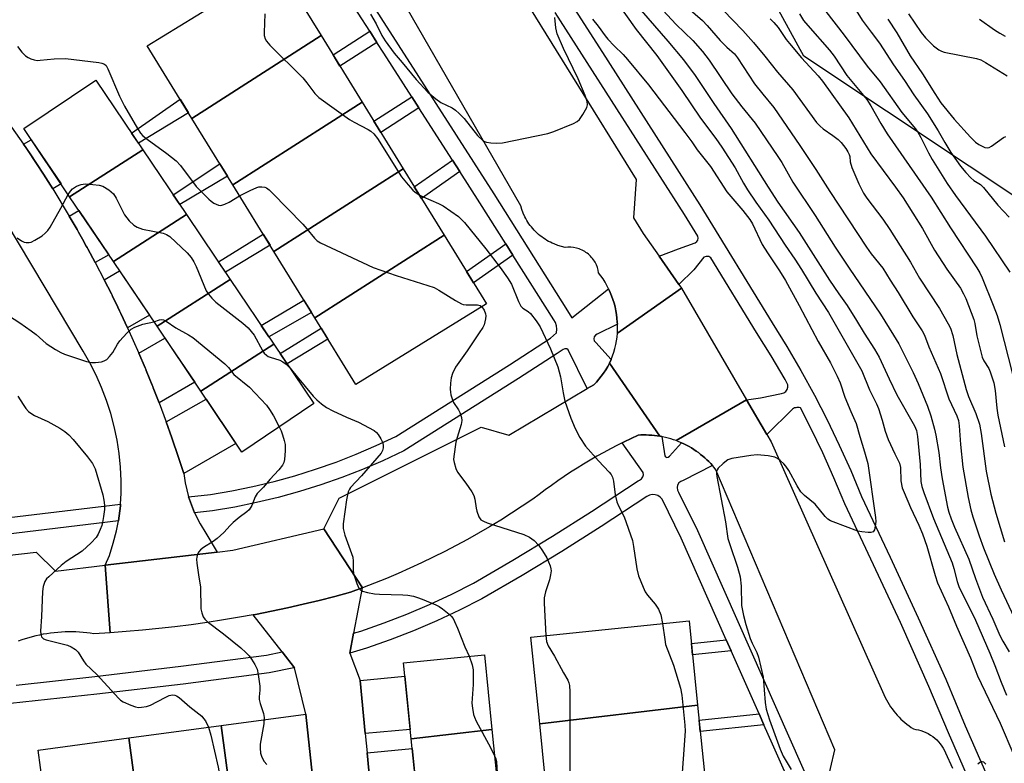
# Model space of a CAD drawing. Units: inches. Extents: x 1255766 to 1261766, y 541453 to 545453.
# Drawn here: x 1258385 to 1258662, y 541929 to 542138 of the extents above; entities that cross this region are included whole.
import ezdxf

# ---------------------------------------------------------------- set-up
doc = ezdxf.new("R2010")
doc.units = ezdxf.units.IN
doc.header["$MEASUREMENT"] = 0
for name, color, linetype in [('BLDG-Footprint', 5, 'Continuous'), ('NTRL-Trees', 3, 'Continuous'), ('TRANS-Driveway', 251, 'Continuous'), ('TRANS-Non Street Sidewalk', 7, 'Continuous'), ('TRANS-Road', 130, 'Continuous'), ('TRANS-Street Sidewalk', 7, 'Continuous'), ('Undefined', 1, 'Continuous')]:
    doc.layers.add(name, color=color, linetype=linetype)

msp = doc.modelspace()

# ---------------------------------------------------------------- linework, layer by layer
at = {"layer": 'BLDG-Footprint'}
for points, elevation in [([(1258469.75, 542133.95), (1258433.34, 542110.64), (1258420.76, 542131.07), (1258457.58, 542153.73)], 448.5), ([(1258481.29, 542115.22), (1258444.88, 542091.9), (1258433.34, 542110.64), (1258469.75, 542133.95)], 449.48), ([(1258419.53, 542101.79), (1258398.9, 542088.59), (1258385.97, 542107.77), (1258406.27, 542121.45)], 451.65), ([(1258492.83, 542096.48), (1258456.42, 542073.17), (1258444.88, 542091.9), (1258481.29, 542115.22)], 449.16), ([(1258431.83, 542083.55), (1258411.21, 542070.34), (1258398.9, 542088.59), (1258419.53, 542101.79)], 452.63), ([(1258504.37, 542077.74), (1258467.95, 542054.43), (1258456.42, 542073.17), (1258492.83, 542096.48)], 449.77), ([(1258444.13, 542065.3), (1258423.51, 542052.1), (1258411.21, 542070.34), (1258431.83, 542083.55)], 453.19), ([(1258467.95, 542054.43), (1258504.37, 542077.74), (1258516.29, 542058.38), (1258479.48, 542035.71)], 450.76), ([(1258456.43, 542047.06), (1258435.81, 542033.86), (1258423.51, 542052.1), (1258444.13, 542065.3)], 453.09), ([(1258435.81, 542033.86), (1258456.43, 542047.06), (1258467.7, 542030.34), (1258447.41, 542016.65)], 454.99), ([(1258575.79, 541945.42), (1258531.3, 541940.16), (1258528.82, 541964.59), (1258573.38, 541969.12)], 450.11), ([(1258517.85, 541938.56), (1258495.09, 541935.87), (1258492.92, 541957.28), (1258515.72, 541959.59)], 452.63), ([(1258578.02, 541923.53), (1258533.53, 541918.27), (1258531.3, 541940.16), (1258575.79, 541945.42)], 450.46), ([(1258444.83, 541915.21), (1258418.85, 541911.71), (1258415.56, 541936.17), (1258441.54, 541939.66)], 456.21), ([(1258495.09, 541935.87), (1258517.85, 541938.56), (1258519.83, 541919.18), (1258497.03, 541916.86)], 453.39), ([(1258418.85, 541911.71), (1258393.36, 541908.28), (1258390.07, 541932.74), (1258415.56, 541936.17)], 456.82)]:
    msp.add_lwpolyline(points, close=True, dxfattribs=dict(at, elevation=elevation))
at = {"layer": 'NTRL-Trees'}
msp.add_lwpolyline([(1259541.69, 541452.73), (1258939.77, 541452.79), (1258954.53, 541511.26), (1258960.45, 541613.75), (1258952.56, 541690.61), (1258909.2, 541755.65), (1258842.76, 541788.23), (1258812.1, 541803.27), (1258755.48, 541935), (1258721.82, 542050.91), (1258605.69, 542128.14), (1258512.36, 542298.68), (1258370.4, 542376.96)], dxfattribs=at)
at = {"layer": 'TRANS-Driveway'}
msp.add_lwpolyline([(1258475.77, 541846.5), (1258454.67, 541842.06), (1258451.32, 541866.93), (1258447.93, 541892.16), (1258444.83, 541915.21), (1258441.54, 541939.66), (1258465.41, 541942.88)], close=True, dxfattribs=at)
at = {"layer": 'TRANS-Non Street Sidewalk'}
for points in [[(1258485.47, 542132.04), (1258475.05, 542125.35), (1258473.1, 542128.52), (1258483.46, 542135.17)], [(1258432.38, 542112.2), (1258418.3, 542103.62), (1258416.36, 542106.49), (1258430.03, 542116.02)], [(1258497.3, 542113.57), (1258486.55, 542106.67), (1258484.6, 542109.84), (1258495.29, 542116.7)], [(1258508.78, 542095.65), (1258497.98, 542088.12), (1258495.99, 542091.34), (1258506.74, 542098.83)], [(1258443.34, 542094.4), (1258429.93, 542086.37), (1258428.06, 542089.14), (1258441.23, 542097.83)], [(1258455.35, 542074.9), (1258442.76, 542067.33), (1258440.82, 542070.21), (1258453.4, 542078.07)], [(1258523.77, 542072.08), (1258512.63, 542064.32), (1258510.65, 542067.54), (1258521.74, 542075.27)], [(1258467, 542055.99), (1258455.03, 542049.14), (1258452.88, 542052.33), (1258464.87, 542059.44)], [(1258471.6, 542048.51), (1258460.17, 542041.51), (1258458.22, 542044.4), (1258469.72, 542051.56)], [(1258585.21, 541960.72), (1258574.35, 541959.59), (1258574.02, 541962.8), (1258583.84, 541963.82)], [(1258594.47, 541939.85), (1258576.55, 541937.99), (1258576.22, 541941.21), (1258593.09, 541942.96)]]:
    msp.add_lwpolyline(points, close=True, dxfattribs=at)
at = {"layer": 'TRANS-Road'}
for points in [[(1258522.62, 542151.31), (1258558.52, 542093.43), (1258557.7, 542082.67), (1258560.44, 542078.18), (1258564.91, 542071.81), (1258570.48, 542063.88), (1258571.22, 542062.82), (1258553.18, 542050.13), (1258553.22, 542051.19), (1258553.22, 542052.25), (1258553.2, 542052.72), (1258553.17, 542053.3), (1258553.07, 542054.37), (1258552.94, 542055.43), (1258552.75, 542056.49), (1258552.52, 542057.54), (1258552.25, 542058.59), (1258551.93, 542059.62), (1258551.56, 542060.64), (1258551.16, 542061.64), (1258550.71, 542062.62), (1258550.22, 542063.59), (1258549.7, 542064.52), (1258549.14, 542065.43), (1258548.54, 542066.31), (1258547.91, 542067.15), (1258547.78, 542067.89), (1258547.57, 542068.64), (1258547.28, 542069.39), (1258546.91, 542070.12), (1258546.7, 542070.47), (1258546.47, 542070.82), (1258546.21, 542071.16), (1258545.94, 542071.49), (1258545.65, 542071.81), (1258545.35, 542072.11), (1258545.03, 542072.4), (1258544.69, 542072.67), (1258544.34, 542072.92), (1258543.98, 542073.16), (1258543.61, 542073.37), (1258543.23, 542073.57), (1258542.84, 542073.74), (1258542.44, 542073.89), (1258542.05, 542074.03), (1258541.64, 542074.14), (1258540.84, 542074.3), (1258540.04, 542074.38), (1258539.27, 542074.38), (1258538.52, 542074.32), (1258537.47, 542074.56), (1258536.41, 542074.88), (1258535.37, 542075.27), (1258534.85, 542075.5), (1258534.34, 542075.74), (1258533.83, 542076.01), (1258533.33, 542076.29), (1258532.84, 542076.59), (1258532.36, 542076.91), (1258531.89, 542077.25), (1258531.43, 542077.6), (1258530.99, 542077.97), (1258530.56, 542078.36), (1258530.14, 542078.77), (1258529.74, 542079.18), (1258529.35, 542079.61), (1258528.98, 542080.06), (1258528.63, 542080.51), (1258528.29, 542080.98), (1258527.98, 542081.45), (1258527.68, 542081.93), (1258527.4, 542082.42), (1258527.14, 542082.92), (1258526.68, 542083.93), (1258526.29, 542084.95), (1258525.98, 542085.98), (1258474.56, 542175.4)], [(1258379.59, 542112.33), (1258385.92, 542103.39), (1258387.77, 542100.64), (1258389.55, 542097.98), (1258391.55, 542094.9), (1258394.14, 542090.81), (1258398.78, 542083.14), (1258401, 542079.31), (1258401.21, 542078.95), (1258401.43, 542078.56), (1258402.5, 542076.65), (1258403.59, 542074.7), (1258403.8, 542074.32), (1258404, 542073.95), (1258406.11, 542070.05), (1258408.64, 542065.22), (1258410.65, 542061.23), (1258410.83, 542060.86), (1258411.01, 542060.49), (1258411.99, 542058.49), (1258412.97, 542056.48), (1258413.15, 542056.1), (1258413.32, 542055.73), (1258415.21, 542051.69), (1258418.4, 542044.56), (1258420.17, 542040.38), (1258420.32, 542040.02), (1258420.46, 542039.67), (1258422.18, 542035.47), (1258422.32, 542035.12), (1258422.46, 542034.76), (1258424.11, 542030.54), (1258426.13, 542025.14), (1258427.7, 542020.71), (1258427.9, 542020.15), (1258429.41, 542015.7), (1258429.6, 542015.13), (1258431.04, 542010.66), (1258431.43, 542008.01), (1258432.38, 542004.09), (1258434.1, 541999.59), (1258435.69, 541996.47), (1258437.3, 541993.83), (1258440.49, 541988.5), (1258408.95, 541984.78), (1258410.1, 541987.58), (1258411.18, 541990.98), (1258412.05, 541994.45), (1258412.63, 541997.26), (1258413.18, 542001.5), (1258413.21, 542002.02), (1258413.42, 542005.07), (1258413.43, 542008.6), (1258413.24, 542012.44), (1258412.84, 542016.27), (1258412.25, 542020.07), (1258411.46, 542023.84), (1258410.47, 542027.56), (1258409.29, 542031.22), (1258407.91, 542034.82), (1258406.36, 542038.34), (1258404.61, 542041.77), (1258402.7, 542045.1), (1258380.99, 542081.37)], [(1258372.89, 541986.58), (1258389.51, 541988.5), (1258394.92, 541983.13), (1258408.95, 541984.78), (1258410.27, 541965.78), (1258405.69, 541965.51), (1258404.7, 541965.66), (1258403.7, 541965.78), (1258402.7, 541965.88), (1258401.69, 541965.96), (1258400.67, 541966.01), (1258399.65, 541966.04), (1258398.63, 541966.04), (1258397.6, 541966.02), (1258396.57, 541965.97), (1258395.54, 541965.89), (1258394.51, 541965.79), (1258393.48, 541965.67), (1258392.45, 541965.52), (1258391.43, 541965.35), (1258390.41, 541965.14), (1258389.39, 541964.92), (1258388.38, 541964.67), (1258387.38, 541964.39), (1258386.38, 541964.09), (1258385.39, 541963.77), (1258384.42, 541963.42)], [(1258475.77, 541846.5), (1258465.41, 541942.88), (1258462.22, 541955.94), (1258458.75, 541960.37), (1258450.56, 541970.85), (1258451.25, 541970.97), (1258455.76, 541971.86), (1258460.25, 541972.8), (1258464.72, 541973.81), (1258469.18, 541974.88), (1258473.62, 541976.01), (1258478.04, 541977.19), (1258481.33, 541978.4), (1258478.87, 541965.64), (1258477.79, 541960.02), (1258480.74, 541952.34), (1258482.15, 541937.41), (1258482.66, 541931.93), (1258484.07, 541917)]]:
    msp.add_lwpolyline(points, dxfattribs=at)
for points in [[(1258394.14, 542090.81), (1258391.55, 542094.9), (1258389.55, 542097.98), (1258388.84, 542099.04), (1258387.77, 542100.64), (1258386.64, 542102.32), (1258385.92, 542103.39), (1258388.09, 542104.64), (1258396.49, 542092.17)], [(1258406.11, 542070.05), (1258404, 542073.95), (1258403.8, 542074.32), (1258403.59, 542074.7), (1258402.5, 542076.65), (1258401.43, 542078.56), (1258401.21, 542078.95), (1258401, 542079.31), (1258398.78, 542083.14), (1258401.52, 542084.72), (1258409.92, 542072.25)], [(1258415.21, 542051.69), (1258413.32, 542055.73), (1258413.15, 542056.1), (1258412.97, 542056.48), (1258411.99, 542058.49), (1258411.01, 542060.49), (1258410.83, 542060.86), (1258410.65, 542061.23), (1258408.64, 542065.22), (1258412.98, 542067.71), (1258421.39, 542055.25)], [(1258589.59, 542031.36), (1258569.75, 542019.89), (1258569, 542020.16), (1258568.24, 542020.4), (1258567.48, 542020.62), (1258566.71, 542020.81), (1258565.94, 542020.98), (1258565.72, 542021.02), (1258565.17, 542021.13), (1258550.96, 542041.75), (1258551.42, 542042.75), (1258551.83, 542043.77), (1258552.19, 542044.81), (1258552.49, 542045.87), (1258552.75, 542046.93), (1258552.94, 542048), (1258553.09, 542049.07), (1258553.18, 542050.13), (1258571.22, 542062.82)], [(1258424.11, 542030.54), (1258422.46, 542034.76), (1258422.32, 542035.12), (1258422.18, 542035.47), (1258420.46, 542039.67), (1258420.32, 542040.02), (1258420.17, 542040.38), (1258418.4, 542044.56), (1258425.74, 542048.79), (1258434.15, 542036.32)], [(1258565.17, 542021.13), (1258564.39, 542021.25), (1258563.62, 542021.35), (1258562.85, 542021.42), (1258562.08, 542021.47), (1258561.31, 542021.5), (1258560.55, 542021.5), (1258559.79, 542021.49), (1258559.04, 542021.45), (1258557.08, 542020.53), (1258555.13, 542019.59), (1258554.58, 542019.31), (1258553.18, 542018.61), (1258551.26, 542017.61), (1258549.34, 542016.57), (1258547.44, 542015.51), (1258545.55, 542014.41), (1258543.68, 542013.29), (1258541.82, 542012.14), (1258539.98, 542010.97), (1258538.16, 542009.77), (1258536.37, 542008.54), (1258534.59, 542007.29), (1258532.84, 542006.02), (1258531.11, 542004.72), (1258529.4, 542003.41), (1258526.4, 542001.4), (1258523.37, 541999.43), (1258520.31, 541997.52), (1258517.21, 541995.65), (1258514.08, 541993.83), (1258510.93, 541992.05), (1258507.75, 541990.33), (1258504.54, 541988.66), (1258501.3, 541987.04), (1258498.04, 541985.47), (1258494.76, 541983.96), (1258491.45, 541982.5), (1258488.13, 541981.09), (1258484.78, 541979.73), (1258481.42, 541978.44), (1258470.53, 541995.03), (1258474.85, 542003.72), (1258514.85, 542023.65), (1258522.65, 542021.41), (1258544.7, 542034.55), (1258546.52, 542035.63), (1258547.27, 542036.39), (1258547.98, 542037.2), (1258548.66, 542038.04), (1258549.3, 542038.92), (1258549.9, 542039.83), (1258550.45, 542040.78), (1258550.96, 542041.75)], [(1258431.04, 542010.66), (1258429.6, 542015.13), (1258429.41, 542015.7), (1258427.9, 542020.15), (1258427.7, 542020.71), (1258426.13, 542025.14), (1258437.33, 542031.59), (1258445.74, 542019.12)], [(1258481.42, 541978.44), (1258481.33, 541978.4), (1258478.04, 541977.19), (1258473.62, 541976.01), (1258469.18, 541974.88), (1258464.72, 541973.81), (1258460.25, 541972.8), (1258455.76, 541971.86), (1258451.25, 541970.97), (1258450.56, 541970.85), (1258446.73, 541970.15), (1258442.2, 541969.39), (1258437.66, 541968.69), (1258433.11, 541968.05), (1258428.55, 541967.47), (1258423.99, 541966.95), (1258419.42, 541966.5), (1258414.84, 541966.11), (1258410.27, 541965.78), (1258408.95, 541984.78), (1258440.49, 541988.5), (1258444.85, 541989.01), (1258470.53, 541995.03)], [(1258482.15, 541937.41), (1258480.74, 541952.34), (1258493.3, 541953.52), (1258494.82, 541938.59)], [(1258484.07, 541917), (1258482.66, 541931.93), (1258495.37, 541933.18), (1258496.88, 541918.26)]]:
    msp.add_lwpolyline(points, close=True, dxfattribs=at)
msp.add_polyline3d([(1258611.98, 541922.35, 0), (1258614.48, 541932.86, 0), (1258580.96, 542011.71, 0), (1258580.49, 542012.3, 0), (1258579.99, 542012.87, 0), (1258579.48, 542013.43, 0), (1258578.95, 542013.98, 0), (1258578.4, 542014.51, 0), (1258577.83, 542015.04, 0), (1258577.24, 542015.54, 0), (1258576.64, 542016.03, 0), (1258576.01, 542016.51, 0), (1258575.37, 542016.97, 0), (1258574.71, 542017.4, 0), (1258574.04, 542017.82, 0), (1258573.36, 542018.22, 0), (1258572.66, 542018.6, 0), (1258571.94, 542018.96, 0), (1258571.22, 542019.29, 0), (1258570.49, 542019.6, 0), (1258569.75, 542019.89, 0), (1258589.59, 542031.36, 0), (1258595.27, 542021.62, 0), (1258596.46, 542019.6, 0), (1258628.64, 541947.56, 0), (1258628.98, 541946.9, 0), (1258629.35, 541946.25, 0), (1258629.74, 541945.6, 0), (1258630.15, 541944.97, 0), (1258630.58, 541944.36, 0), (1258631.04, 541943.75, 0), (1258631.51, 541943.17, 0), (1258632.01, 541942.59, 0), (1258632.52, 541942.04, 0), (1258633.05, 541941.5, 0), (1258633.6, 541940.98, 0), (1258634.17, 541940.48, 0), (1258634.75, 541940, 0), (1258635.34, 541939.54, 0), (1258635.95, 541939.11, 0), (1258636.56, 541938.69, 0), (1258637.27, 541938.59, 0), (1258637.97, 541938.45, 0), (1258638.68, 541938.25, 0), (1258639.37, 541938.01, 0), (1258640.06, 541937.72, 0), (1258640.73, 541937.38, 0), (1258641.37, 541936.99, 0), (1258642, 541936.56, 0), (1258642.59, 541936.1, 0), (1258643.15, 541935.59, 0), (1258643.67, 541935.05, 0), (1258644.14, 541934.48, 0), (1258644.58, 541933.88, 0), (1258644.97, 541933.27, 0), (1258645.31, 541932.64, 0), (1258645.61, 541932, 0), (1258647.56, 541927.67, 0)], dxfattribs=at)
at = {"layer": 'TRANS-Street Sidewalk'}
for points in [[(1258512.6, 542185.89), (1258548.99, 542129.19), (1258576.45, 542086.29), (1258596.75, 542053.08), (1258600.92, 542046.41), (1258604.9, 542039.62), (1258608.69, 542032.73), (1258612.29, 542025.73), (1258615.69, 542018.63), (1258618.9, 542011.45), (1258621.91, 542004.18), (1258630.02, 541987.11), (1258637.94, 541969.96), (1258645.66, 541952.71), (1258651.18, 541939.59), (1258656.89, 541926.55)], [(1258480.8, 542147.96), (1258518.34, 542089.35), (1258539.18, 542056.44), (1258540.37, 542054.49), (1258550.71, 542062.62), (1258551.16, 542061.64), (1258551.56, 542060.64), (1258551.93, 542059.62), (1258552.25, 542058.59), (1258552.52, 542057.54), (1258552.75, 542056.49), (1258552.94, 542055.43), (1258553.07, 542054.37), (1258553.17, 542053.3), (1258553.2, 542052.72), (1258547.52, 542049.83), (1258547, 542049.56), (1258546.66, 542049.1), (1258546.54, 542048.53), (1258546.69, 542047.97), (1258547.08, 542047.53), (1258551.42, 542042.75), (1258550.96, 542041.75), (1258550.45, 542040.78), (1258549.9, 542039.83), (1258549.3, 542038.92), (1258548.66, 542038.04), (1258547.98, 542037.2), (1258547.27, 542036.39), (1258546.52, 542035.63), (1258544.7, 542034.55), (1258539.35, 542045.42), (1258538.93, 542045.72), (1258538.41, 542045.77), (1258537.95, 542045.55), (1258536.22, 542044.42), (1258525.32, 542037.35), (1258493, 542017), (1258487.15, 542014.25), (1258481.39, 542011.77), (1258475.56, 542009.5), (1258469.65, 542007.43), (1258463.67, 542005.55), (1258457.63, 542003.89), (1258451.54, 542002.43), (1258445.4, 542001.18), (1258439.16, 542000.14), (1258434.1, 541999.59), (1258432.38, 542004.09), (1258438.53, 542004.75), (1258444.55, 542005.76), (1258450.53, 542006.98), (1258456.47, 542008.4), (1258462.36, 542010.02), (1258468.18, 542011.85), (1258473.94, 542013.87), (1258479.63, 542016.08), (1258485.24, 542018.5), (1258490.76, 542021.1), (1258522.81, 542041.27), (1258534.34, 542048.75), (1258536.03, 542050.27), (1258536.17, 542051.24), (1258536.08, 542052.2), (1258535.76, 542053.12), (1258535.25, 542053.94), (1258523.77, 542072.08), (1258521.74, 542075.27), (1258514.41, 542086.85), (1258508.78, 542095.65), (1258506.74, 542098.83), (1258497.3, 542113.57), (1258495.29, 542116.7), (1258487.39, 542129.04), (1258485.47, 542132.04), (1258483.46, 542135.17), (1258476.88, 542145.45)], [(1258652.21, 541924.46), (1258646.46, 541937.57), (1258640.95, 541950.67), (1258633.27, 541967.83), (1258632.9, 541968.63), (1258625.37, 541984.94), (1258617.21, 542002.09), (1258614.18, 542009.42), (1258611.03, 542016.48), (1258607.69, 542023.44), (1258604.75, 542029.16), (1258604.42, 542029.21), (1258604.09, 542029.23), (1258603.76, 542029.22), (1258603.43, 542029.17), (1258603.12, 542029.09), (1258602.81, 542028.98), (1258602.51, 542028.83), (1258602.47, 542028.8), (1258595.27, 542021.62), (1258589.59, 542031.36), (1258593.46, 542031.93), (1258599.46, 542033.21), (1258600.1, 542033.39), (1258600.64, 542033.77), (1258601.02, 542034.31), (1258601.21, 542034.94), (1258601.17, 542035.6), (1258600.91, 542036.21), (1258600.43, 542037.08), (1258596.52, 542043.75), (1258592.38, 542050.39), (1258579.53, 542071.4), (1258578.91, 542071.71), (1258578.23, 542071.77), (1258577.56, 542071.59), (1258574.69, 542067.95), (1258570.48, 542063.88), (1258564.91, 542071.81), (1258570.41, 542073.95), (1258575.14, 542075.61), (1258575.57, 542075.93), (1258575.85, 542076.39), (1258575.94, 542076.93), (1258575.83, 542077.46), (1258572.09, 542083.56), (1258544.67, 542126.42), (1258535.65, 542140.47)], [(1258603.26, 541920.05), (1258596.88, 541934.42), (1258594.47, 541939.85), (1258593.09, 541942.96), (1258585.21, 541960.72), (1258583.84, 541963.82), (1258571.15, 541992.43), (1258565.78, 542003.41), (1258565.23, 542003.99), (1258564.56, 542004.41), (1258563.8, 542004.65), (1258563, 542004.69), (1258562.22, 542004.53), (1258561.51, 542004.18), (1258548.58, 541995.74), (1258537.54, 541988.69), (1258526.36, 541981.88), (1258515.02, 541975.31), (1258508.72, 541972.11), (1258502.31, 541969.13), (1258495.8, 541966.36), (1258489.2, 541963.81), (1258482.52, 541961.49), (1258477.79, 541960.02), (1258478.87, 541965.64), (1258480.95, 541966.28), (1258487.47, 541968.54), (1258493.9, 541971.03), (1258500.25, 541973.73), (1258506.51, 541976.65), (1258512.62, 541979.75), (1258523.78, 541986.22), (1258534.88, 541992.97), (1258545.85, 541999.97), (1258559.01, 542008.56), (1258559.43, 542008.77), (1258559.97, 542009.14), (1258560.35, 542009.67), (1258560.53, 542010.29), (1258560.48, 542010.94), (1258554.58, 542019.31), (1258555.13, 542019.59), (1258557.08, 542020.53), (1258559.04, 542021.45), (1258559.79, 542021.49), (1258560.55, 542021.5), (1258561.31, 542021.5), (1258562.08, 542021.47), (1258562.85, 542021.42), (1258563.62, 542021.35), (1258564.39, 542021.25), (1258565.17, 542021.13), (1258565.72, 542021.02), (1258566.52, 542015.65), (1258566.75, 542015.33), (1258567.12, 542015.17), (1258567.52, 542015.22), (1258567.83, 542015.48), (1258571.22, 542019.29), (1258571.94, 542018.96), (1258572.66, 542018.6), (1258573.36, 542018.22), (1258574.04, 542017.82), (1258574.71, 542017.4), (1258575.37, 542016.97), (1258576.01, 542016.51), (1258576.64, 542016.03), (1258577.24, 542015.54), (1258577.83, 542015.04), (1258578.4, 542014.51), (1258578.95, 542013.98), (1258579.48, 542013.43), (1258579.99, 542012.87), (1258571.72, 542008.64), (1258571.06, 542008.41), (1258570.52, 542007.97), (1258570.15, 542007.37), (1258570.01, 542006.68), (1258570.11, 542005.99), (1258570.44, 542005.36), (1258575.72, 541994.56), (1258609.08, 541919.35)], [(1258373.09, 541997.23), (1258413.21, 542002.02), (1258413.18, 542001.5), (1258412.63, 541997.26), (1258366.03, 541991.7)], [(1258383.85, 541951.07), (1258405.98, 541953.47), (1258430.23, 541956.36), (1258454.31, 541959.48), (1258458.75, 541960.37), (1258462.22, 541955.94), (1258462.06, 541955.9), (1258455.13, 541954.5), (1258430.86, 541951.35), (1258406.55, 541948.46), (1258382.21, 541945.82)]]:
    msp.add_lwpolyline(points, dxfattribs=at)
at = {"layer": 'Undefined'}
for points, elevation in [([(1258552.45, 542144.18), (1258558.47, 542135.69), (1258564.3, 542128.37), (1258571.32, 542118.51), (1258576.58, 542110.75), (1258580.89, 542105.02), (1258582.61, 542102.58), (1258586.33, 542096.71), (1258588.67, 542092.44), (1258589.87, 542090.49), (1258592.15, 542087.04), (1258595.86, 542081.95), (1258600.46, 542074.91), (1258603.13, 542071.04), (1258605.06, 542068.05), (1258609.07, 542061.42), (1258612.69, 542055.98), (1258622.03, 542039.55), (1258624.17, 542034.21), (1258626.17, 542030.29), (1258626.76, 542028.96), (1258627.79, 542025.7), (1258628.65, 542022.58), (1258629.49, 542020.23), (1258631.37, 542016.2), (1258632.69, 542013.59), (1258632.94, 542012.28), (1258633.06, 542008.58), (1258633.45, 542006.59), (1258633.95, 542005.24), (1258635.75, 542001.08), (1258638.12, 541996.07), (1258639.15, 541993.64), (1258640.32, 541990.18), (1258642.7, 541981.94), (1258643.4, 541979.86), (1258646.49, 541973.11), (1258648.72, 541967.69), (1258652.67, 541958.74), (1258654.67, 541953.68), (1258660.97, 541940.34), (1258664.87, 541931.29)], 444), ([(1258570.28, 542144.18), (1258577.16, 542138.17), (1258578.5, 542136.77), (1258582.16, 542132.54), (1258584.02, 542130.72), (1258586.16, 542128.81), (1258587.02, 542127.7), (1258591.82, 542120.41), (1258594.16, 542117.42), (1258597.21, 542113.74), (1258604.62, 542103.02), (1258609.05, 542096.25), (1258613, 542090.01), (1258623.34, 542074.33), (1258624.67, 542072.53), (1258627.99, 542068.46), (1258630, 542065.11), (1258632.26, 542061.64), (1258636.44, 542054.73), (1258639.06, 542050.81), (1258639.7, 542049.58), (1258640.96, 542046.32), (1258644.16, 542038.78), (1258646.53, 542031.63), (1258648.76, 542026.89), (1258649.25, 542025.52), (1258649.5, 542024.09), (1258649.88, 542018.84), (1258650.48, 542012.45), (1258651.97, 542003.89), (1258652.78, 542000.45), (1258653.34, 541998.46), (1258655.08, 541993.08), (1258656.33, 541989.67), (1258659.34, 541982.33), (1258661.3, 541977.85), (1258669.36, 541960.7)], 438), ([(1258618.79, 542143.78), (1258622.17, 542138.32), (1258624.64, 542134.92), (1258627.06, 542131.79), (1258630.93, 542125.69), (1258634.03, 542121.28), (1258636.67, 542117.3), (1258640.53, 542111.94), (1258643.59, 542107.18), (1258645.43, 542103.85), (1258647.12, 542101.07), (1258649.85, 542097.18), (1258651.35, 542095.37), (1258652.75, 542093.88), (1258653.62, 542093.19), (1258655.45, 542091.98), (1258656.32, 542091.22), (1258660.31, 542086.18), (1258663.55, 542082.8)], 428), ([(1258566.01, 542141.1), (1258569.79, 542137.07), (1258574.4, 542132.58), (1258577.15, 542129.49), (1258579, 542127.05), (1258585.45, 542117.55), (1258588.27, 542113.87), (1258591.99, 542109.34), (1258598.38, 542099.95), (1258599.47, 542098.19), (1258602.6, 542092.72), (1258608.88, 542083.3), (1258614.56, 542074.39), (1258618.49, 542068.5), (1258627.33, 542055.52), (1258630.97, 542049.62), (1258632.42, 542047.11), (1258636.48, 542039.06), (1258637.93, 542035.95), (1258640.52, 542029.58), (1258641.45, 542026.83), (1258642.49, 542023.16), (1258642.87, 542021.46), (1258643.75, 542016.58), (1258644.2, 542012.27), (1258644.63, 542009.09), (1258646.21, 542001.18), (1258646.57, 541999.76), (1258647.18, 541997.84), (1258648.13, 541995.53), (1258652.21, 541986.52), (1258654.05, 541981.03), (1258656.03, 541975.81), (1258658.91, 541969.62), (1258660.94, 541965.01), (1258661.75, 541963.44), (1258663.5, 541960.43)], 440), ([(1258582.94, 542141.09), (1258588.53, 542135.36), (1258591.57, 542131.97), (1258594.73, 542128.18), (1258598.26, 542123.63), (1258602.62, 542118.64), (1258609.31, 542109.48), (1258610.3, 542108.45), (1258611.16, 542107.7), (1258613.88, 542105.86), (1258615.38, 542104.67), (1258616.19, 542103.83), (1258617.5, 542102.2), (1258618.13, 542101.21), (1258618.48, 542100.44), (1258618.63, 542099.91), (1258618.74, 542098.45), (1258619.27, 542096.81), (1258621.21, 542092.19), (1258622.54, 542089.55), (1258623.45, 542088.14), (1258627.95, 542082.24), (1258629.95, 542079.37), (1258635.73, 542070.12), (1258638.28, 542065.67), (1258643.9, 542057.11), (1258646.38, 542052.82), (1258647.02, 542051.52), (1258647.69, 542049.5), (1258648.85, 542044.19), (1258651.39, 542034.28), (1258652.08, 542032.34), (1258654.17, 542027.51), (1258655.17, 542024.5), (1258655.65, 542021.94), (1258657.03, 542011.31), (1258658.36, 542004.82), (1258659.78, 541999.45), (1258662.23, 541991.39)], 436), ([(1258611.89, 542140.75), (1258617.1, 542134.12), (1258623.56, 542125.33), (1258627.18, 542120.91), (1258633.28, 542112.33), (1258637.14, 542107.72), (1258637.79, 542106.74), (1258638.65, 542105.23), (1258640.8, 542100.94), (1258641.81, 542099.08), (1258646.11, 542092.3), (1258648.47, 542088.92), (1258656.91, 542077.43), (1258663.73, 542067.3)], 430), ([(1258453.86, 542140.07), (1258453.67, 542134.86), (1258453.71, 542134.01), (1258453.94, 542133.05), (1258454.35, 542132.36), (1258455.33, 542131.28), (1258464.54, 542122.05), (1258465.75, 542120.61), (1258467.99, 542117.68), (1258469.09, 542116.53), (1258477.74, 542110.32), (1258479.02, 542109.55), (1258483, 542107.47), (1258483.73, 542107.01), (1258484.55, 542106.32), (1258485.61, 542104.95), (1258492.38, 542094.15), (1258494.21, 542091.91), (1258495.56, 542090.41), (1258496.21, 542089.85), (1258497.34, 542089.16)], 448), ([(1258483.66, 542140.03), (1258485.27, 542137.31), (1258486.88, 542133.94), (1258487.78, 542132.47), (1258490.34, 542128.98), (1258492.6, 542126.39), (1258496.48, 542121.59), (1258499.79, 542118.05), (1258502, 542116.11), (1258503.45, 542115.14), (1258506.63, 542113.65), (1258507.56, 542112.98), (1258508.66, 542112.05), (1258510.05, 542110.6), (1258513.78, 542105.83), (1258515.31, 542104.44), (1258515.8, 542104.16), (1258516.34, 542103.98), (1258517.5, 542103.8), (1258519, 542103.68), (1258520.78, 542103.74), (1258533.62, 542106.39), (1258535.32, 542106.92), (1258540.87, 542109.18), (1258541.89, 542109.73), (1258542.5, 542110.3), (1258543.47, 542111.7), (1258544.55, 542113.7), (1258544.73, 542114.45), (1258544.64, 542115.43), (1258544.07, 542117.11), (1258542.11, 542121.74), (1258537.99, 542130.33), (1258536.22, 542134.45), (1258535.84, 542136.14), (1258535.56, 542139.08)], 446), ([(1258546.18, 542138.63), (1258547.82, 542136.64), (1258549.78, 542133.87), (1258550.5, 542132.99), (1258552.24, 542131.09), (1258554.77, 542128.64), (1258556.08, 542127.24), (1258561.94, 542120.11), (1258572.22, 542106.67), (1258574.15, 542104.02), (1258575.65, 542101.76), (1258579.43, 542097.05), (1258583.99, 542089.96), (1258588.5, 542084.72), (1258590.51, 542082.2), (1258591.23, 542080.95), (1258593.94, 542075.11), (1258595.43, 542072.76), (1258598.87, 542067.74), (1258600.57, 542064.98), (1258604.41, 542057.94), (1258609.73, 542047.83), (1258613.25, 542041.76), (1258615.12, 542038.02), (1258615.93, 542036.16), (1258617.3, 542032.16), (1258618.95, 542028.12), (1258620.44, 542024.76), (1258621.45, 542021.09), (1258622.8, 542016.77), (1258623.74, 542013.41), (1258625.92, 541998.27), (1258625.97, 541997.16), (1258625.83, 541995.79), (1258625.58, 541994.79), (1258625.22, 541994.24), (1258624.58, 541994.03), (1258623.79, 541994.01), (1258622.08, 541994.17), (1258620.95, 541994.4), (1258613.98, 541996.98), (1258613.18, 541997.33), (1258612.47, 541997.78), (1258611.69, 541998.55), (1258608.87, 542001.99), (1258605.91, 542004.48), (1258604.89, 542005.5), (1258603.81, 542007.13), (1258601.46, 542011.44), (1258600.68, 542012.66), (1258600.09, 542013.33), (1258599, 542014.34), (1258598.31, 542014.88), (1258597.56, 542015.26), (1258595.63, 542015.62), (1258592.52, 542015.88), (1258590.74, 542015.7), (1258585.4, 542014.86), (1258584.33, 542014.46), (1258582.99, 542013.45), (1258581.59, 542012.1), (1258581.3, 542011.67), (1258581.14, 542011.19), (1258581.11, 542010.66), (1258581.21, 542009.82), (1258583.67, 541996.99), (1258584.31, 541992.35), (1258584.82, 541990.64), (1258587.02, 541984.24), (1258587.78, 541981.51), (1258588.06, 541978.92), (1258588.17, 541973.43), (1258588.68, 541970.61), (1258589.33, 541968.09), (1258590.59, 541964.14), (1258591.14, 541962.86), (1258592.45, 541960.22), (1258592.92, 541958.92), (1258594.22, 541953.27), (1258594.77, 541946.19), (1258595.07, 541944.31), (1258596.05, 541941.25), (1258599.06, 541932.97), (1258599.88, 541931.08), (1258602.13, 541927.31)], 446), ([(1258596.21, 542138.64), (1258597.28, 542137.69), (1258598.47, 542136.25), (1258600.77, 542132.87), (1258601.66, 542131.71), (1258605.09, 542127.71), (1258609.7, 542122.66), (1258610.93, 542121.13), (1258618.35, 542110.82), (1258624.61, 542100.66), (1258631.52, 542091.31), (1258633.66, 542088.26), (1258639.11, 542079.66), (1258642.48, 542073.56), (1258646.01, 542068.14), (1258649.83, 542062.83), (1258650.71, 542061.28), (1258651.31, 542059.95), (1258653.62, 542054.02), (1258653.89, 542052.89), (1258654.46, 542049.41), (1258655.98, 542043.37), (1258656.43, 542042.32), (1258657.78, 542040.16), (1258658.22, 542039.29), (1258659.22, 542036.18), (1258659.63, 542034.03), (1258660.03, 542029.08), (1258660.33, 542027.05), (1258662.19, 542018.11)], 434), ([(1258629.38, 542138.56), (1258631.86, 542134.77), (1258635.65, 542128.29), (1258639.1, 542123.17), (1258642.6, 542117.61), (1258644.34, 542115.02), (1258648.02, 542110.41), (1258652.67, 542105.32), (1258654.05, 542103.97), (1258654.97, 542103.32), (1258655.96, 542102.78), (1258656.71, 542102.45), (1258657.45, 542102.33), (1258657.92, 542102.45), (1258658.61, 542102.83), (1258661.93, 542105.24), (1258662.6, 542105.56)], 426), ([(1258635.21, 542140.11), (1258638.79, 542134.87), (1258639.99, 542133.31), (1258642.19, 542131.04), (1258643.76, 542129.95), (1258644.48, 542129.57), (1258645.27, 542129.29), (1258654.32, 542127.49), (1258655.61, 542127.09), (1258656.91, 542126.4), (1258662.96, 542122.66)], 424), ([(1258384.17, 542130.85), (1258385.47, 542129.27), (1258386.48, 542128.24), (1258387.2, 542127.77), (1258388.01, 542127.43), (1258388.86, 542127.16), (1258389.71, 542126.99), (1258390.56, 542127.01), (1258394.57, 542127.45), (1258397.72, 542127.52), (1258407.14, 542126.36), (1258407.96, 542126.19), (1258408.7, 542125.89), (1258409.14, 542125.5), (1258409.68, 542124.59), (1258412.97, 542116.93), (1258414.32, 542114.08), (1258417.99, 542107.78), (1258418.89, 542106.45), (1258419.54, 542105.69), (1258420.69, 542104.76), (1258426.28, 542100.77), (1258428.92, 542098.67), (1258430.09, 542097.35), (1258434.55, 542091.46), (1258438.09, 542087.89), (1258438.77, 542087.3), (1258439.5, 542086.81), (1258440.79, 542086.18), (1258441.31, 542086.09), (1258441.81, 542086.16), (1258442.57, 542086.44), (1258443.83, 542087.09), (1258446.75, 542088.86)], 450), ([(1258398.49, 542089.2), (1258399.11, 542090.18), (1258399.68, 542090.78), (1258400.87, 542091.51), (1258402.17, 542092.04), (1258403.31, 542092.17), (1258405.4, 542092.04), (1258407.17, 542091.84), (1258408.28, 542091.53), (1258409.98, 542090.5), (1258411.27, 542089.4), (1258412.03, 542088.19), (1258414.33, 542083.49), (1258415.71, 542081.8), (1258417, 542080.61), (1258417.94, 542080.05), (1258419.46, 542079.47), (1258425.22, 542078.35), (1258426.17, 542077.97), (1258427.08, 542077.38), (1258431.96, 542072.77), (1258433.1, 542071.45), (1258433.88, 542070.21), (1258434.57, 542068.92), (1258437.37, 542062.11), (1258438, 542061.12), (1258438.94, 542059.97), (1258440.11, 542058.89), (1258447.65, 542053.01), (1258449.2, 542051.62), (1258450.88, 542049.57), (1258453.23, 542045.27), (1258453.73, 542044.57), (1258454.31, 542043.96), (1258454.84, 542043.6), (1258455.36, 542043.37), (1258458.07, 542042.54), (1258458.99, 542042.13), (1258459.91, 542041.42), (1258460.99, 542040.29)], 452), ([(1258446.75, 542088.86), (1258449.72, 542090.38), (1258451.65, 542091.2), (1258452.2, 542091.32), (1258453.04, 542091.35), (1258453.85, 542091.23), (1258454.31, 542091.06), (1258455.09, 542090.52), (1258455.94, 542089.71), (1258464.58, 542080.84), (1258465.75, 542079.54), (1258467.87, 542076.89), (1258468.62, 542076.2), (1258469.53, 542075.6), (1258484.39, 542068.64), (1258490.84, 542066.39), (1258501.59, 542062.99), (1258502.89, 542062.31), (1258507.59, 542059.32), (1258509.26, 542058.41), (1258509.77, 542058.24), (1258510.61, 542058.12), (1258513.82, 542058.11), (1258514.54, 542057.94), (1258515.04, 542057.61)], 450), ([(1258384.12, 542077), (1258385.34, 542076.19), (1258386.13, 542075.83), (1258386.68, 542075.68), (1258387.48, 542075.68), (1258388.02, 542075.81), (1258389.08, 542076.33), (1258391.13, 542077.59), (1258392.04, 542078.3), (1258392.76, 542079.1), (1258393.38, 542080.02), (1258396.45, 542085.4), (1258398.49, 542089.2)], 452), ([(1258497.34, 542089.16), (1258498.5, 542088.58), (1258502.84, 542086.7), (1258504.15, 542086.03), (1258508.44, 542082.98), (1258510.11, 542081.34), (1258516.1, 542073.92), (1258520.18, 542068.63), (1258522.26, 542065.71), (1258523.32, 542063.93), (1258525.29, 542059.04), (1258525.97, 542057.79), (1258526.59, 542057.2), (1258528.03, 542056.27), (1258528.68, 542055.71), (1258530.32, 542053.66), (1258531.46, 542051.97), (1258534.39, 542045.79), (1258536.42, 542040.7), (1258537.13, 542037.89), (1258537.91, 542033.31), (1258538.42, 542031.02), (1258540.03, 542026.24), (1258541.32, 542023.34), (1258542.65, 542020.79), (1258544.21, 542018.37), (1258547.86, 542014.16), (1258550.86, 542011.02), (1258551.39, 542010.34), (1258551.79, 542009.59), (1258552.11, 542008.49), (1258552.6, 542004.67), (1258553.04, 542002.64), (1258553.48, 542001.57), (1258555.08, 541998.4), (1258557.42, 541991.81), (1258557.77, 541990.1), (1258558.66, 541983.8), (1258559.18, 541981.85), (1258560.41, 541978.61), (1258561.02, 541977.32), (1258561.68, 541976.41), (1258563.86, 541973.82), (1258564.79, 541972.42), (1258565.38, 541970.79), (1258565.89, 541968.36)], 448), ([(1258515.04, 542057.61), (1258515.69, 542056.68), (1258516.07, 542055.61), (1258516.1, 542055.05), (1258516.03, 542054.19), (1258515.62, 542052.5), (1258515.24, 542051.73), (1258514.3, 542050.27), (1258510.86, 542045.15), (1258507.62, 542040.54), (1258506.73, 542038.84), (1258506.34, 542037.54), (1258506.17, 542036.12), (1258506.07, 542034.41), (1258506.14, 542033.57), (1258506.31, 542032.75), (1258506.72, 542031.42), (1258507.06, 542030.65), (1258508.46, 542028.55), (1258508.84, 542027.77), (1258509.27, 542026.38), (1258509.37, 542025.53), (1258509.18, 542024.39), (1258508.02, 542020.8), (1258507.69, 542019.46), (1258507.11, 542015.43), (1258507.07, 542014.58), (1258507.17, 542013.72), (1258507.67, 542012.05), (1258508.15, 542011), (1258510.5, 542007.9), (1258512.15, 542005.46), (1258512.71, 542004.45), (1258513.03, 542003.38), (1258513.37, 542000.84), (1258513.56, 542000.01), (1258514.14, 541998.48), (1258514.73, 541997.63), (1258515.43, 541997.18), (1258516.51, 541996.76), (1258526.82, 541993.43), (1258528.44, 541992.75), (1258529.73, 541991.73), (1258531.07, 541990.34), (1258532.08, 541988.89), (1258533.28, 541986.86), (1258534.21, 541984.67), (1258534.45, 541983.83), (1258534.5, 541983.26), (1258534.38, 541982.11), (1258534.06, 541980.66), (1258532.93, 541977.28), (1258532.56, 541975.59), (1258532.55, 541974.11), (1258533.04, 541965.02)], 450), ([(1258381.72, 542055.13), (1258384.89, 542053.1), (1258388.06, 542050.86), (1258389.47, 542049.77), (1258392.32, 542047.23), (1258394.9, 542045.52), (1258396.37, 542044.69), (1258397.47, 542044.26), (1258403.69, 542042.16), (1258405.06, 542041.88), (1258406.18, 542041.91), (1258407.86, 542042.13), (1258408.66, 542042.35), (1258409.36, 542042.77), (1258410.17, 542043.58), (1258411.08, 542044.72), (1258412.38, 542047.03), (1258413.08, 542047.96), (1258415, 542050.14), (1258416.25, 542051.31), (1258417.3, 542051.84), (1258419.55, 542052.65), (1258422.65, 542053.36)], 454), ([(1258422.65, 542053.36), (1258424.17, 542053.91), (1258424.68, 542054.02), (1258425.34, 542053.9), (1258426.08, 542053.52), (1258428.83, 542051.7), (1258432.39, 542049.71), (1258433.62, 542048.91), (1258442.59, 542041.55), (1258443.69, 542040.47), (1258445.12, 542038.55), (1258449.56, 542034.96), (1258454.33, 542029.84), (1258455.2, 542028.65), (1258456.28, 542026.92), (1258457.96, 542023.77)], 454), ([(1258460.99, 542040.29), (1258462.96, 542037.82), (1258467.54, 542032.38), (1258468.49, 542031.42), (1258469.85, 542030.28), (1258471.27, 542029.23), (1258473.05, 542028.24), (1258476.85, 542026.48), (1258480.25, 542025.06), (1258484.63, 542022.73), (1258485.31, 542022.21), (1258485.85, 542021.59), (1258486.6, 542020.42), (1258487.07, 542019.42), (1258487.22, 542018.66), (1258487.2, 542017.89), (1258487, 542017.13), (1258486.61, 542016.39), (1258481.11, 542010.02), (1258477.99, 542006.7), (1258477.71, 542006.27), (1258477.38, 542005.49), (1258476.84, 542003.23), (1258475.94, 541996.47), (1258475.94, 541995.13), (1258476.46, 541993.24), (1258478.63, 541987.11), (1258478.79, 541985.98), (1258478.74, 541983.61), (1258478.84, 541982.44), (1258479.78, 541979.63), (1258480.39, 541978.33), (1258480.74, 541977.93), (1258481.43, 541977.54), (1258482.8, 541977.15), (1258484.81, 541976.74), (1258486.22, 541976.64), (1258492.76, 541976.5), (1258494.16, 541976.35), (1258495.8, 541976.05), (1258496.88, 541975.76), (1258498.24, 541975.24), (1258502, 541973.66), (1258503.03, 541973.14), (1258503.97, 541972.48), (1258505.76, 541971.02), (1258506.38, 541970.44), (1258506.91, 541969.77), (1258507.34, 541969), (1258508.17, 541967.07), (1258510.17, 541961.81), (1258511.46, 541959.16)], 452), ([(1258384.29, 542032.42), (1258385.77, 542030.05), (1258386.6, 542028.95), (1258387.33, 542028.14), (1258387.99, 542027.61), (1258388.97, 542027), (1258392.76, 542025.3), (1258396.1, 542023.42), (1258397.58, 542022.46), (1258398.67, 542021.49), (1258399.89, 542020.21), (1258403.9, 542015.36), (1258405.29, 542013.46), (1258406.1, 542011.99), (1258408.25, 542004.6), (1258408.57, 542003.16), (1258408.69, 542001.7), (1258408.69, 542000.52), (1258408.46, 541998.51), (1258408.16, 541996.8), (1258407.94, 541995.97), (1258407.53, 541994.9), (1258406.93, 541993.59), (1258406.36, 541992.6), (1258405, 541991.11), (1258402.42, 541988.75), (1258397.94, 541985.83), (1258396.53, 541984.75), (1258393, 541981.58), (1258392.41, 541980.93), (1258391.95, 541980.19), (1258391.46, 541978.8), (1258391.27, 541977.36), (1258391.01, 541970.35), (1258390.7, 541966.25), (1258390.74, 541965.4), (1258390.98, 541964.65), (1258391.54, 541964.11), (1258392.26, 541963.77), (1258398.27, 541962.28), (1258399.31, 541961.83), (1258400.51, 541961.08), (1258401.29, 541960.29), (1258402.78, 541957.84), (1258403.46, 541956.94), (1258406.59, 541954.01), (1258412.65, 541947.39), (1258413.25, 541946.84), (1258413.98, 541946.38), (1258416.1, 541945.41), (1258417.45, 541944.9), (1258418.28, 541944.77), (1258419.12, 541944.81), (1258420.53, 541945.06), (1258421.63, 541945.4), (1258425.83, 541947.6), (1258426.9, 541948.08), (1258427.86, 541948.28), (1258428.56, 541948.2), (1258429.03, 541948), (1258429.72, 541947.54), (1258432.77, 541944.96), (1258436.09, 541942.32), (1258436.64, 541941.67), (1258437.12, 541940.95), (1258438.02, 541939.19)], 456), ([(1258457.96, 542023.77), (1258458.5, 542022.65), (1258458.9, 542021.57), (1258459.37, 542019.91), (1258459.58, 542018.79), (1258459.58, 542017), (1258459.4, 542014.62), (1258459.23, 542013.76), (1258458.88, 542013), (1258457.82, 542011.66), (1258455.26, 542008.98), (1258453.53, 542006.8), (1258451.71, 542004.99), (1258451.17, 542004.02), (1258450.25, 542001.6), (1258449.45, 542000.38), (1258448.81, 541999.81), (1258446.68, 541998.27), (1258444.94, 541996.81), (1258444.12, 541996.01), (1258442.36, 541994.04), (1258440.49, 541992.33), (1258439.35, 541991.48), (1258436.57, 541989.79), (1258435.78, 541989.17), (1258435.32, 541988.59), (1258434.93, 541987.88), (1258434.69, 541987.12), (1258434.64, 541986.55), (1258434.72, 541985.37), (1258435.15, 541982.1), (1258435.8, 541978.65), (1258435.85, 541972.49), (1258436.1, 541971.36), (1258436.54, 541970.3), (1258437.01, 541969.59), (1258437.65, 541968.99), (1258442.28, 541965.46), (1258447.09, 541961.58), (1258448.56, 541960.25), (1258449.5, 541959.27), (1258450.17, 541958.37), (1258451.05, 541956.83), (1258451.68, 541955.5), (1258452.04, 541954.06), (1258452.47, 541950.79), (1258452.47, 541949.63), (1258452.25, 541947.71), (1258452.28, 541946.97), (1258452.55, 541945.88), (1258453.53, 541943.05), (1258453.72, 541941.91), (1258453.61, 541940.18), (1258452.58, 541934.45), (1258452.54, 541933.3), (1258452.69, 541931.86), (1258453, 541930.76), (1258453.7, 541929.52), (1258454.42, 541928.64)], 454), ([(1258565.89, 541968.36), (1258566.51, 541963.9), (1258566.78, 541962.49), (1258569.01, 541956.63), (1258570.99, 541950.23), (1258571.37, 541948.24), (1258572.23, 541939.78), (1258572.32, 541938.04), (1258571.11, 541922.48), (1258571.12, 541920.74), (1258571.38, 541919.96), (1258571.81, 541919.24), (1258574.94, 541914.84), (1258575.3, 541914.15), (1258575.82, 541912.81), (1258576.69, 541910.01), (1258581.19, 541892.34)], 448), ([(1258533.04, 541965.02), (1258533.26, 541963.36), (1258533.72, 541962.08), (1258535.45, 541959.18), (1258537.97, 541954.52), (1258539.2, 541952.42), (1258539.52, 541951.68), (1258539.72, 541950.89), (1258539.8, 541949.15), (1258539.75, 541918.1), (1258539.8, 541916.66), (1258539.91, 541915.85), (1258540.08, 541915.35), (1258540.37, 541914.88), (1258542.13, 541913.1), (1258542.45, 541912.64), (1258542.82, 541911.86), (1258547.33, 541898.29), (1258547.63, 541897.14), (1258547.77, 541896.27), (1258548.06, 541892.71), (1258547.96, 541891.25), (1258544.35, 541877.17)], 450), ([(1258511.46, 541959.16), (1258512.31, 541956.8), (1258512.57, 541955.39), (1258512.52, 541951.26), (1258512.22, 541945.93), (1258512.33, 541944.51), (1258512.66, 541942.81), (1258512.9, 541941.99), (1258513.38, 541940.93), (1258517.46, 541933.45), (1258518.61, 541931.11)], 452), ([(1258438.02, 541939.19), (1258438.64, 541936.96), (1258440.75, 541927.91), (1258441.26, 541924.84), (1258441.63, 541921.23), (1258441.67, 541919.84), (1258441.55, 541919.04), (1258441.34, 541918.51), (1258441.05, 541918.04), (1258440.67, 541917.64), (1258439.93, 541917.25), (1258439.09, 541916.97), (1258420.6, 541912.06), (1258399.96, 541909.5), (1258398.9, 541909.15), (1258394.97, 541907.22), (1258393.56, 541906.8)], 456), ([(1258518.61, 541931.11), (1258518.93, 541930.3), (1258519.13, 541929.48), (1258519.41, 541924.91), (1258519.38, 541923.53)], 452), ([(1258654.7, 541928.86), (1258655.31, 541929.36), (1258655.73, 541929.54), (1258655.94, 541929.55), (1258656.3, 541929.42), (1258656.96, 541928.78)], 446)]:
    msp.add_lwpolyline(points, dxfattribs=dict(at, elevation=elevation))
for points in [[(1258557.97, 542143.14, 442), (1258567.42, 542132.41, 442), (1258571.85, 542127.09, 442), (1258575.11, 542122.71, 442), (1258580.35, 542114.87, 442), (1258585.23, 542107.82, 442), (1258595.62, 542091.25, 442), (1258598.41, 542087.08, 442), (1258604.37, 542078.51, 442), (1258612.94, 542065.05, 442), (1258615.58, 542061.2, 442), (1258617.95, 542057.98, 442), (1258620.56, 542053.72, 442), (1258622.66, 542050.12, 442), (1258625.59, 542045.69, 442), (1258626.91, 542043.36, 442), (1258629.7, 542037.29, 442), (1258631.93, 542032.82, 442), (1258636.92, 542024.03, 442), (1258637.41, 542022.75, 442), (1258637.72, 542021.03, 442), (1258638.48, 542013.15, 442), (1258638.71, 542008.34, 442), (1258638.95, 542006.94, 442), (1258639.49, 542005.32, 442), (1258642.21, 541997.97, 442), (1258647.51, 541985.46, 442), (1258647.99, 541983.89, 442), (1258648.86, 541980.2, 442), (1258649.33, 541978.79, 442), (1258654.05, 541969.32, 442), (1258658.13, 541960.08, 442), (1258659.54, 541956.53, 442), (1258661.25, 541951.9, 442), (1258662.79, 541948.17, 442)], [(1258604.48, 542140.07, 432), (1258605.61, 542138.25, 432), (1258606.83, 542136.77, 432), (1258612.93, 542129.88, 432), (1258614.21, 542128.15, 432), (1258617.86, 542122.68, 432), (1258623.41, 542115.93, 432), (1258624.54, 542114.14, 432), (1258627.38, 542109.17, 432), (1258629.15, 542106.29, 432), (1258641.6, 542088.46, 432), (1258646.99, 542079.86, 432), (1258654.4, 542068.57, 432), (1258655.24, 542067.15, 432), (1258655.91, 542065.77, 432), (1258659.08, 542058.02, 432), (1258660.16, 542055.11, 432), (1258660.96, 542052.61, 432), (1258664.48, 542038.58, 432)], [(1258655.22, 542138.62, 422), (1258659.4, 542135.59, 422), (1258660.91, 542134.64, 422), (1258662.46, 542133.79, 422)]]:
    msp.add_polyline3d(points, dxfattribs=at)

doc.saveas('drawing.dxf')
